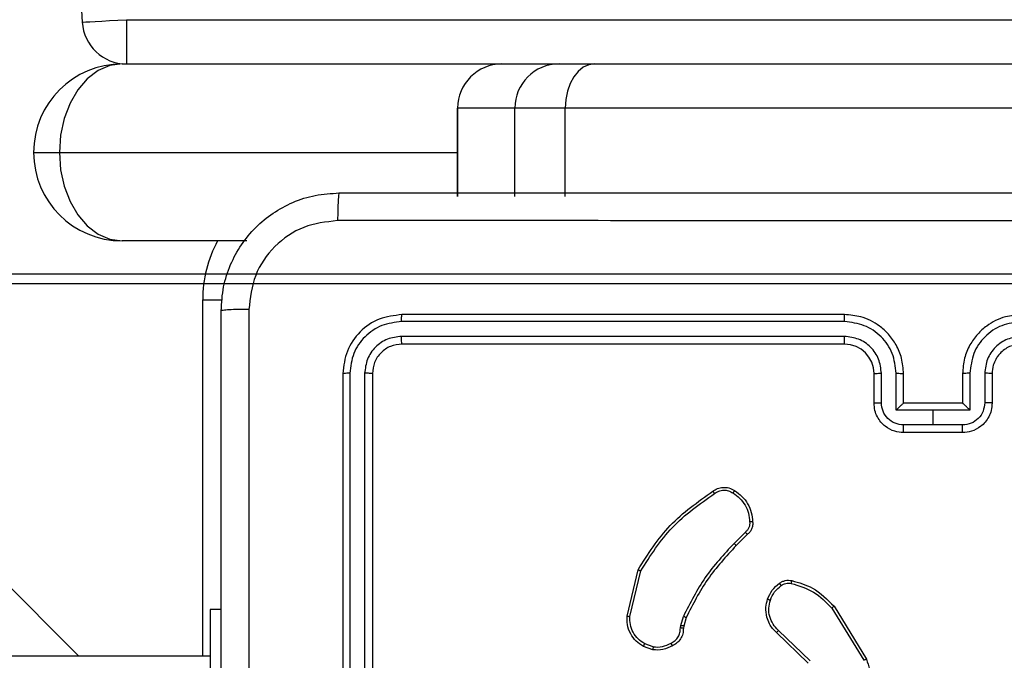
# Model space of a CAD drawing. Units: millimetres. Extents: x -598 to 654, y 44 to 835.
# Drawn here: x 138 to 145, y 369 to 373 of the extents above; entities that cross this region are included whole.
import ezdxf

# ---------------------------------------------------------------- set-up
doc = ezdxf.new("R2010")
doc.units = ezdxf.units.MM
doc.header["$PDSIZE"] = -1
for name, color, linetype in [('SLD-0', 179, 'Continuous'), ('VP-DIM', 7, 'Continuous'), ('VP-HIC', 6, 'Continuous')]:
    doc.layers.add(name, color=color, linetype=linetype)
doc.layers.add('VP-EQ', color=7, linetype='Continuous', true_color=0x8a3492)
doc.dimstyles.get("Standard").update_dxf_attribs({"dimtxt": 14, "dimasz": 20, "dimexe": 20, "dimexo": 50, "dimgap": 20, "dimtad": 0, "dimdec": 0, "dimzin": 0, "dimdsep": 46, "dimtxsty": 'Standard', "dimcen": -0.09, "dimadec": 0, "dimazin": 0, "dimtfac": 1, "dimtdec": 4, "dimtofl": 0, "dimtmove": 0, "dimatfit": 3, "dimfxl": 70, "dimfxlon": 1, "dimtolj": 1, "dimtzin": 0, "dimarcsym": 0})

# ---------------------------------------------------------------- blocks, each defined once
blk = doc.blocks.new('*D7')
at = {"layer": 'Defpoints', "color": 0}
for p in [(107.2116, 617.6741), (216.7115, 43.6912), (633.9616, 43.6912)]:
    blk.add_point(p, dxfattribs=at)
at = {"layer": 'VP-DIM', "color": 0, "lineweight": -2}
for p, q in [((563.9616, 617.6741), (653.9616, 617.6741)), ((633.9616, 597.6741), (633.9616, 399.455)), ((633.9616, 63.6912), (633.9616, 322.1217)), ((563.9616, 43.6912), (653.9616, 43.6912))]:
    blk.add_line(p, q, dxfattribs=at)
at = {"layer": 'VP-DIM', "color": 0}
for points in [[(637.2949, 597.6741), (630.6282, 597.6741), (633.9616, 617.6741)], [(630.6282, 63.6912), (637.2949, 63.6912), (633.9616, 43.6912)]]:
    blk.add_solid(points, dxfattribs=at)
at = {"layer": 'VP-DIM', "color": 0, "insert": (633.9616, 360.7883), "char_height": 14, "attachment_point": 5, "rotation": 90}
blk.add_mtext('\\A1;574', dxfattribs=at)
blk = doc.blocks.new('*D8')
at = {"layer": 'Defpoints', "color": 0}
for p in [(139.2015, 467.6741), (239.6997, 243.6913), (529.4506, 243.6913)]:
    blk.add_point(p, dxfattribs=at)
at = {"layer": 'VP-DIM', "color": 0, "lineweight": -2}
for p, q in [((459.4506, 467.6741), (549.4506, 467.6741)), ((529.4506, 447.6741), (529.4506, 396.6521)), ((529.4506, 263.6913), (529.4506, 319.3188)), ((459.4506, 243.6913), (549.4506, 243.6913))]:
    blk.add_line(p, q, dxfattribs=at)
at = {"layer": 'VP-DIM', "color": 0}
for points in [[(532.7839, 447.6741), (526.1173, 447.6741), (529.4506, 467.6741)], [(526.1173, 263.6913), (532.7839, 263.6913), (529.4506, 243.6913)]]:
    blk.add_solid(points, dxfattribs=at)
at = {"layer": 'VP-DIM', "color": 0, "insert": (529.4506, 357.9854), "char_height": 14, "attachment_point": 5, "rotation": 90}
blk.add_mtext('\\A1;224', dxfattribs=at)
blk = doc.blocks.new('RC1501_')
at = {"color": 0, "linetype": 'Continuous', "lineweight": 25}
for p, q in [((71.8966, 435.6841), (138.4216, 369.1591)), ((138.7451, 373.4741), (138.7451, 373.1741)), ((138.7451, 373.4741), (157.8443, 373.4741)), ((138.7156, 373.1741), (141.2894, 373.1741)), ((141.2894, 373.1741), (141.6769, 373.1741)), ((141.6769, 373.1741), (141.9164, 373.1741)), ((141.9164, 373.1741), (171.7653, 373.1741)), ((140.9894, 372.8741), (140.9894, 372.2741)), ((141.3769, 372.8741), (140.9895, 372.8741)), ((140.9895, 372.2741), (140.9895, 372.8741)), ((141.7191, 372.8741), (141.3769, 372.8741)), ((141.3769, 372.2741), (141.3769, 372.8741)), ((141.7191, 372.2741), (141.7191, 372.8741)), ((171.7777, 372.8741), (141.7191, 372.8741)), ((138.1156, 372.5741), (138.2904, 372.5741)), ((138.2904, 372.5741), (140.9894, 372.5741)), ((139.5596, 371.9741), (138.7156, 371.9741)), ((139.2616, 369.1591), (139.2616, 371.5741)), ((139.2616, 371.5741), (139.3945, 371.5741)), ((143.6116, 371.4741), (140.6116, 371.4741)), ((143.6113, 371.4267), (140.6093, 371.4267)), ((143.6113, 371.3266), (140.6093, 371.3267)), ((143.6116, 371.2741), (140.6116, 371.2741)), ((140.2116, 371.0741), (140.2116, 368.0741)), ((140.259, 371.0765), (140.2591, 368.0745)), ((140.3591, 371.0765), (140.3592, 368.0745)), ((140.4116, 371.0741), (140.4116, 368.0741)), ((143.8116, 370.8741), (143.8116, 371.0741)), ((143.8614, 370.8763), (143.8614, 371.0764)), ((143.9615, 370.8263), (143.9615, 371.0764)), ((144.0116, 370.8741), (144.0116, 371.0741)), ((144.4116, 371.0741), (144.4116, 370.8741)), ((144.4618, 371.0764), (144.4618, 370.8263)), ((144.5619, 371.0764), (144.5619, 370.8763)), ((144.6116, 371.0741), (144.6116, 370.8741)), ((144.0116, 370.8741), (144.0116, 370.8741)), ((144.4116, 370.8741), (144.0116, 370.8741)), ((144.4116, 370.8741), (144.4117, 370.8741)), ((144.2116, 370.8263), (143.9615, 370.8263)), ((144.4618, 370.8263), (144.2116, 370.8263)), ((144.2116, 370.7262), (144.2116, 370.8263)), ((144.2116, 370.7262), (144.0115, 370.7262)), ((144.4118, 370.7262), (144.2116, 370.7262)), ((144.4116, 370.6741), (144.0116, 370.6741)), ((142.9393, 369.9994), (142.8626, 369.9227)), ((142.9528, 369.9836), (142.877, 369.9079)), ((142.1376, 369.429), (142.2125, 369.7441)), ((142.157, 369.4277), (142.2301, 369.7362)), ((139.3866, 369.4741), (139.3116, 369.4741)), ((139.3116, 369.4741), (139.3116, 365.4741)), ((143.5246, 369.4845), (143.7418, 369.1303)), ((143.5403, 369.4966), (143.7603, 369.1377)), ((142.5013, 369.3661), (142.5192, 369.4284)), ((142.5379, 369.4198), (142.5215, 369.3629)), ((142.499, 369.3498), (142.5013, 369.3661)), ((142.5215, 369.3629), (142.5195, 369.3484)), ((143.3643, 369.1119), (143.1507, 369.3178)), ((143.3789, 369.1257), (143.1636, 369.3333)), ((142.3148, 369.2217), (142.2571, 369.2425)), ((142.3117, 369.2016), (142.2482, 369.2245)), ((139.3116, 369.1591), (134.8116, 369.1591))]:
    blk.add_line(p, q, dxfattribs=at)
at = {"color": 0, "linetype": 'Continuous', "lineweight": 25, "flags": 128}
for points in [[(138.4456, 373.4572), (138.4513, 373.4575), (138.4684, 373.4585), (138.4961, 373.4601), (138.5333, 373.4622), (138.5787, 373.4647), (138.6305, 373.4677), (138.6867, 373.4708), (138.7451, 373.4741)], [(138.7156, 373.1741), (138.6326, 373.1626), (138.5529, 373.1285), (138.4794, 373.073), (138.415, 372.9984), (138.3621, 372.9075), (138.3228, 372.8037), (138.2986, 372.6912), (138.2904, 372.5741)], [(141.9164, 373.1741), (141.8779, 373.1684), (141.8409, 373.1513), (141.8068, 373.1236), (141.7769, 373.0863), (141.7524, 373.0408), (141.7341, 372.9889), (141.7229, 372.9327), (141.7191, 372.8741)], [(138.2904, 372.5741), (138.2986, 372.4571), (138.3228, 372.3445), (138.3621, 372.2408), (138.415, 372.1499), (138.4794, 372.0753), (138.5529, 372.0198), (138.6326, 371.9857), (138.7156, 371.9741)]]:
    blk.add_lwpolyline(points, dxfattribs=at)
at = {"color": 0, "linetype": 'Continuous', "lineweight": 25}
for centre, radius, start, end in [((687.5703, 404.4741), 550, 176.767124, 183.232876), ((138.7451, 373.4741), 0.3, 183.23288, 270), ((138.7156, 372.5741), 0.6, 90, 180), ((141.2894, 372.8741), 0.3, 90, 180), ((141.2895, 372.8742), 0.3, 90.00484, 180.00299), ((141.6769, 372.8741), 0.3, 90.00498, 180.0027), ((138.7156, 372.5741), 0.6, 180, 270), ((140.1116, 371.5741), 0.85, 151.92751, 180), ((143.6116, 371.0741), 0.2, 0.00052, 89.99852)]:
    blk.add_arc(centre, radius, start, end, dxfattribs=at)
for points, knots in [([(139.3866, 371.4991), (139.3899, 371.5537), (139.3963, 371.6613), (139.4612, 371.8615), (139.6067, 372.0792), (139.8244, 372.2247), (140.0246, 372.2895), (140.1322, 372.2959), (140.1866, 372.2991)], [0, 0, 0, 0, 0.130548, 0.257575, 0.500019, 0.742666, 0.869631, 1, 1, 1, 1]), ([(140.1866, 372.2991), (140.1853, 372.2962), (140.1826, 372.2904), (140.1791, 372.248), (140.1766, 372.1863), (140.1762, 372.1364), (140.1759, 372.1115)], [0, 0, 0, 0, 0.249934, 0.499889, 0.7496, 1, 1, 1, 1]), ([(140.1866, 372.2991), (141.0806, 372.2991), (142.8688, 372.2991), (145.5545, 372.2991), (147.3427, 372.2991), (148.2366, 372.2991)], [0, 0, 0, 0, 0.333296, 0.666701, 1, 1, 1, 1]), ([(140.1759, 372.1115), (140.0972, 372.1024), (139.9397, 372.0843), (139.7405, 371.9453), (139.602, 371.746), (139.5836, 371.5886), (139.5743, 371.5099)], [0, 0, 0, 0, 0.249955, 0.500054, 0.749966, 1, 1, 1, 1]), ([(148.2474, 372.1115), (147.3509, 372.1114), (145.558, 372.1113), (142.8653, 372.1113), (141.0724, 372.1114), (140.1759, 372.1115)], [0, 0, 0, 0, 0.333336, 0.666664, 1, 1, 1, 1]), ([(139.5743, 371.5099), (139.5493, 371.5096), (139.4995, 371.5092), (139.4377, 371.5067), (139.3954, 371.5032), (139.3896, 371.5005), (139.3866, 371.4991)], [0, 0, 0, 0, 0.250398, 0.500115, 0.750067, 1, 1, 1, 1]), ([(139.3866, 363.4491), (139.3866, 364.3431), (139.3866, 366.1313), (139.3866, 368.8169), (139.3866, 370.6052), (139.3866, 371.4991)], [0, 0, 0, 0, 0.333296, 0.666702, 1, 1, 1, 1]), ([(139.5743, 371.5099), (139.5744, 370.6134), (139.5744, 368.8205), (139.5744, 366.1277), (139.5744, 364.3349), (139.5743, 363.4384)], [0, 0, 0, 0, 0.333336, 0.666664, 1, 1, 1, 1]), ([(140.6116, 371.4741), (140.5592, 371.4681), (140.4544, 371.4561), (140.3221, 371.3636), (140.2297, 371.2313), (140.2176, 371.1265), (140.2116, 371.0741)], [0, 0, 0, 0, 0.250149, 0.500126, 0.750042, 1, 1, 1, 1]), ([(140.6093, 371.4267), (140.6093, 371.4338), (140.6095, 371.4478), (140.6101, 371.4633), (140.6109, 371.4724), (140.6114, 371.4736), (140.6116, 371.4741)], [0, 0, 0, 0, 0.279869, 0.559151, 0.779583, 1, 1, 1, 1]), ([(143.6113, 371.4267), (143.6113, 371.433), (143.6113, 371.4455), (143.6114, 371.4612), (143.6115, 371.4719), (143.6116, 371.4734), (143.6116, 371.4741)], [0, 0, 0, 0, 0.250132, 0.499935, 0.749807, 1, 1, 1, 1]), ([(144.0116, 371.0741), (144.009, 371.1092), (144.0038, 371.1769), (143.9654, 371.268), (143.9131, 371.3418), (143.8352, 371.412), (143.7329, 371.4643), (143.6487, 371.4711), (143.6116, 371.4741)], [0, 0, 0, 0, 0.167663, 0.323201, 0.46661, 0.597875, 0.823049, 1, 1, 1, 1]), ([(144.8116, 371.4741), (144.7746, 371.4711), (144.6904, 371.4643), (144.5881, 371.412), (144.5102, 371.3418), (144.4578, 371.268), (144.4195, 371.1769), (144.4143, 371.1092), (144.4116, 371.0741)], [0, 0, 0, 0, 0.176951, 0.402125, 0.53339, 0.676799, 0.832337, 1, 1, 1, 1]), ([(140.6093, 371.4267), (140.5636, 371.4212), (140.4722, 371.4101), (140.3746, 371.3429), (140.3164, 371.2726), (140.272, 371.1914), (140.2642, 371.1224), (140.259, 371.0765)], [0, 0, 0, 0, 0.249619, 0.499219, 0.623818, 0.749846, 1, 1, 1, 1]), ([(143.9615, 371.0764), (143.9562, 371.1223), (143.9455, 371.214), (143.8647, 371.3299), (143.7486, 371.4099), (143.657, 371.4211), (143.6113, 371.4267)], [0, 0, 0, 0, 0.250448, 0.500142, 0.750092, 1, 1, 1, 1]), ([(144.812, 371.4267), (144.7662, 371.4211), (144.6747, 371.4099), (144.5586, 371.3299), (144.4778, 371.214), (144.4671, 371.1223), (144.4618, 371.0764)], [0, 0, 0, 0, 0.249908, 0.499856, 0.749551, 1, 1, 1, 1]), ([(140.6093, 371.3267), (140.5765, 371.323), (140.5272, 371.3174), (140.4692, 371.2857), (140.419, 371.2441), (140.371, 371.1744), (140.3631, 371.1091), (140.3591, 371.0765)], [0, 0, 0, 0, 0.250152, 0.376166, 0.500779, 0.750384, 1, 1, 1, 1]), ([(140.6116, 371.2741), (140.6113, 371.2752), (140.6106, 371.2773), (140.6098, 371.2914), (140.6093, 371.3088), (140.6093, 371.3207), (140.6093, 371.3267)], [0, 0, 0, 0, 0.279841, 0.558998, 0.779446, 1, 1, 1, 1]), ([(143.8614, 371.0764), (143.8576, 371.1092), (143.85, 371.1747), (143.7923, 371.2574), (143.7094, 371.3146), (143.644, 371.3226), (143.6113, 371.3266)], [0, 0, 0, 0, 0.2504472, 0.5001443, 0.7500967, 1, 1, 1, 1]), ([(143.6116, 371.2741), (143.6116, 371.2743), (143.6116, 371.2748), (143.6115, 371.278), (143.6114, 371.2828), (143.6114, 371.2894), (143.6113, 371.2975), (143.6113, 371.3066), (143.6113, 371.3165), (143.6113, 371.3232), (143.6113, 371.3266)], [0, 0, 0, 0, 0.125029, 0.250214, 0.375223, 0.499999, 0.624794, 0.749802, 0.874949, 1, 1, 1, 1]), ([(144.812, 371.3266), (144.7793, 371.3226), (144.7139, 371.3146), (144.631, 371.2574), (144.5733, 371.1747), (144.5657, 371.1092), (144.5619, 371.0764)], [0, 0, 0, 0, 0.249902, 0.499855, 0.749552, 1, 1, 1, 1]), ([(140.6116, 371.2741), (140.5854, 371.2711), (140.533, 371.2651), (140.4669, 371.2188), (140.4206, 371.1527), (140.4146, 371.1003), (140.4116, 371.0741)], [0, 0, 0, 0, 0.250207, 0.50013, 0.749988, 1, 1, 1, 1]), ([(144.8116, 371.2741), (144.7871, 371.2716), (144.7492, 371.2677), (144.703, 371.2436), (144.6734, 371.2202), (144.6514, 371.195), (144.6332, 371.1666), (144.616, 371.1272), (144.6132, 371.0935), (144.6116, 371.0741)], [0, 0, 0, 0, 0.233627, 0.360021, 0.492479, 0.592725, 0.679022, 0.814855, 1, 1, 1, 1]), ([(140.259, 371.0765), (140.252, 371.0764), (140.238, 371.0763), (140.2225, 371.0757), (140.2133, 371.0749), (140.2122, 371.0744), (140.2116, 371.0741)], [0, 0, 0, 0, 0.279836, 0.55924, 0.779546, 1, 1, 1, 1]), ([(140.4116, 371.0741), (140.4106, 371.0745), (140.4085, 371.0752), (140.3944, 371.076), (140.377, 371.0764), (140.3651, 371.0765), (140.3591, 371.0765)], [0, 0, 0, 0, 0.279805, 0.558969, 0.779419, 1, 1, 1, 1]), ([(143.8116, 371.0741), (143.8124, 371.0744), (143.814, 371.075), (143.8254, 371.0758), (143.8419, 371.0763), (143.8549, 371.0764), (143.8614, 371.0764)], [0, 0, 0, 0, 0.250129, 0.500016, 0.74984, 1, 1, 1, 1]), ([(143.9615, 371.0764), (143.968, 371.0764), (143.9811, 371.0763), (143.9978, 371.0758), (144.0093, 371.075), (144.0109, 371.0744), (144.0116, 371.0741)], [0, 0, 0, 0, 0.250197, 0.499983, 0.749904, 1, 1, 1, 1]), ([(144.4618, 371.0764), (144.4552, 371.0764), (144.4421, 371.0763), (144.4255, 371.0758), (144.414, 371.075), (144.4124, 371.0744), (144.4116, 371.0741)], [0, 0, 0, 0, 0.2502, 0.499992, 0.749908, 1, 1, 1, 1]), ([(144.6116, 371.0741), (144.6109, 371.0744), (144.6093, 371.075), (144.5979, 371.0758), (144.5814, 371.0763), (144.5684, 371.0764), (144.5619, 371.0764)], [0, 0, 0, 0, 0.2501266, 0.5000103, 0.7498368, 1, 1, 1, 1]), ([(143.8116, 370.8741), (143.8126, 370.8745), (143.8145, 370.8751), (143.8278, 370.8758), (143.8442, 370.8762), (143.8557, 370.8763), (143.8614, 370.8763)], [0, 0, 0, 0, 0.279753, 0.559029, 0.779477, 1, 1, 1, 1]), ([(144.0116, 370.6741), (143.9915, 370.6759), (143.9471, 370.6798), (143.8948, 370.7086), (143.857, 370.7449), (143.8326, 370.7814), (143.8151, 370.8254), (143.8128, 370.8576), (143.8116, 370.8741)], [0, 0, 0, 0, 0.1926809, 0.4230831, 0.5530419, 0.6925256, 0.8415164, 1, 1, 1, 1]), ([(144.0115, 370.7262), (143.9918, 370.7285), (143.9525, 370.7331), (143.9029, 370.7677), (143.8686, 370.8175), (143.8638, 370.8567), (143.8614, 370.8763)], [0, 0, 0, 0, 0.250436, 0.50012, 0.750067, 1, 1, 1, 1]), ([(144.0116, 370.8741), (144.0112, 370.8739), (144.0105, 370.8735), (144.0067, 370.8702), (144.001, 370.8649), (143.9915, 370.8559), (143.9781, 370.8427), (143.967, 370.8318), (143.9615, 370.8263)], [0, 0, 0, 0, 0.1075246, 0.2243542, 0.3535335, 0.497532, 0.7485594, 1, 1, 1, 1]), ([(144.6116, 370.8741), (144.6105, 370.8576), (144.6081, 370.8254), (144.5907, 370.7814), (144.5662, 370.7449), (144.5285, 370.7086), (144.4761, 370.6798), (144.4318, 370.6759), (144.4116, 370.6741)], [0, 0, 0, 0, 0.158484, 0.307474, 0.446958, 0.576917, 0.807319, 1, 1, 1, 1]), ([(144.4618, 370.8263), (144.4563, 370.8318), (144.4452, 370.8427), (144.4318, 370.8559), (144.4223, 370.8649), (144.4166, 370.8702), (144.4128, 370.8735), (144.4121, 370.8739), (144.4117, 370.8741)], [0, 0, 0, 0, 0.2514406, 0.502468, 0.6464665, 0.7756458, 0.8924754, 1, 1, 1, 1]), ([(144.5619, 370.8763), (144.5595, 370.8567), (144.5547, 370.8175), (144.5204, 370.7677), (144.4708, 370.7331), (144.4315, 370.7285), (144.4118, 370.7262)], [0, 0, 0, 0, 0.249934, 0.49988, 0.749564, 1, 1, 1, 1]), ([(144.6116, 370.8741), (144.6107, 370.8745), (144.6088, 370.8751), (144.5955, 370.8758), (144.5791, 370.8762), (144.5676, 370.8763), (144.5619, 370.8763)], [0, 0, 0, 0, 0.279894, 0.559038, 0.779484, 1, 1, 1, 1]), ([(144.0116, 370.6741), (144.0116, 370.6743), (144.0116, 370.6748), (144.0116, 370.6779), (144.0116, 370.6827), (144.0116, 370.6893), (144.0115, 370.6973), (144.0115, 370.7063), (144.0115, 370.7161), (144.0115, 370.7228), (144.0115, 370.7262)], [0, 0, 0, 0, 0.125057, 0.250168, 0.375257, 0.499951, 0.62476, 0.749794, 0.874934, 1, 1, 1, 1]), ([(144.4116, 370.6741), (144.4117, 370.6743), (144.4117, 370.6748), (144.4117, 370.6779), (144.4117, 370.6828), (144.4117, 370.6893), (144.4118, 370.6973), (144.4118, 370.7063), (144.4118, 370.7161), (144.4118, 370.7228), (144.4118, 370.7262)], [0, 0, 0, 0, 0.125054, 0.250162, 0.375248, 0.500054, 0.624769, 0.749799, 0.874937, 1, 1, 1, 1]), ([(142.2125, 369.7441), (142.2792, 369.8497), (142.4126, 370.0609), (142.6169, 370.2046), (142.719, 370.2764)], [0, 0, 0, 0, 0.5000012, 1, 1, 1, 1]), ([(142.2301, 369.7362), (142.2961, 369.8402), (142.428, 370.0481), (142.6294, 370.1898), (142.7301, 370.2607)], [0, 0, 0, 0, 0.500002, 1, 1, 1, 1]), ([(142.719, 370.2764), (142.7292, 370.2831), (142.7502, 370.2968), (142.7884, 370.3046), (142.8297, 370.3014), (142.8541, 370.2879), (142.8666, 370.281)], [0, 0, 0, 0, 0.230265, 0.473695, 0.730271, 1, 1, 1, 1]), ([(142.719, 370.2764), (142.7192, 370.2762), (142.7195, 370.2758), (142.7214, 370.2731), (142.7235, 370.2701), (142.7255, 370.2673), (142.7277, 370.2641), (142.7293, 370.2618), (142.7301, 370.2607)], [0, 0, 0, 0, 0.227973, 0.470454, 0.597122, 0.727849, 0.862068, 1, 1, 1, 1]), ([(142.7301, 370.2607), (142.7395, 370.2669), (142.7583, 370.2792), (142.792, 370.2853), (142.826, 370.2814), (142.8456, 370.2704), (142.8554, 370.2649)], [0, 0, 0, 0, 0.2500518, 0.4999866, 0.7499185, 1, 1, 1, 1]), ([(142.8666, 370.281), (142.8664, 370.2808), (142.866, 370.2805), (142.8641, 370.2778), (142.8619, 370.2747), (142.86, 370.2718), (142.8578, 370.2685), (142.8562, 370.2661), (142.8554, 370.2649)], [0, 0, 0, 0, 0.222189, 0.462441, 0.589673, 0.721851, 0.858634, 1, 1, 1, 1]), ([(142.8554, 370.2649), (142.8716, 370.2535), (142.9039, 370.2308), (142.9394, 370.1828), (142.9633, 370.1281), (142.9668, 370.0888), (142.9686, 370.0691)], [0, 0, 0, 0, 0.250018, 0.500004, 0.74997, 1, 1, 1, 1]), ([(142.8666, 370.281), (142.884, 370.2687), (142.9188, 370.2442), (142.957, 370.1924), (142.983, 370.1335), (142.9869, 370.0911), (142.9889, 370.0699)], [0, 0, 0, 0, 0.2500096, 0.5000084, 0.7500079, 1, 1, 1, 1]), ([(142.9686, 370.0691), (142.969, 370.0625), (142.9698, 370.0492), (142.9642, 370.0299), (142.9543, 370.0125), (142.9443, 370.0037), (142.9393, 369.9994)], [0, 0, 0, 0, 0.250042, 0.499966, 0.74998, 1, 1, 1, 1]), ([(142.9889, 370.0699), (142.9893, 370.0613), (142.99, 370.0441), (142.9824, 370.0198), (142.97, 369.9989), (142.9584, 369.9886), (142.9528, 369.9836)], [0, 0, 0, 0, 0.2629042, 0.5249549, 0.7706699, 1, 1, 1, 1]), ([(142.9889, 370.0699), (142.9886, 370.07), (142.988, 370.0701), (142.9835, 370.07), (142.9779, 370.0697), (142.9727, 370.0694), (142.97, 370.0692), (142.9686, 370.0691)], [0, 0, 0, 0, 0.241832, 0.488563, 0.740863, 0.869777, 1, 1, 1, 1]), ([(142.9528, 369.9836), (142.9526, 369.9838), (142.9523, 369.9842), (142.9502, 369.9868), (142.9476, 369.9898), (142.9452, 369.9926), (142.9423, 369.9959), (142.9403, 369.9982), (142.9393, 369.9994)], [0, 0, 0, 0, 0.212779, 0.449881, 0.57789, 0.712348, 0.853226, 1, 1, 1, 1]), ([(142.8626, 369.9227), (142.7939, 369.8483), (142.6565, 369.6995), (142.565, 369.5188), (142.5192, 369.4284)], [0, 0, 0, 0, 0.500003, 1, 1, 1, 1]), ([(142.877, 369.9079), (142.877, 369.9079), (142.8769, 369.9081), (142.876, 369.909), (142.8747, 369.9104), (142.8729, 369.9122), (142.8707, 369.9145), (142.8682, 369.9171), (142.8654, 369.9198), (142.8636, 369.9217), (142.8626, 369.9227)], [0, 0, 0, 0, 0.125029, 0.250258, 0.375367, 0.500026, 0.624789, 0.749915, 0.874891, 1, 1, 1, 1]), ([(142.877, 369.9079), (142.8092, 369.8344), (142.6734, 369.6875), (142.5831, 369.509), (142.5379, 369.4198)], [0, 0, 0, 0, 0.500003, 1, 1, 1, 1]), ([(142.2125, 369.7441), (142.2127, 369.7441), (142.2131, 369.744), (142.2157, 369.7428), (142.219, 369.7414), (142.2221, 369.7399), (142.2259, 369.7382), (142.2287, 369.7369), (142.2301, 369.7362)], [0, 0, 0, 0, 0.201261, 0.434772, 0.563775, 0.700957, 0.846367, 1, 1, 1, 1]), ([(143.0903, 369.5447), (143.0995, 369.5659), (143.118, 369.6082), (143.1531, 369.6382), (143.1707, 369.6532)], [0, 0, 0, 0, 0.500004, 1, 1, 1, 1]), ([(143.1707, 369.6532), (143.1767, 369.6571), (143.1888, 369.6648), (143.2096, 369.6715), (143.2317, 369.6743), (143.2464, 369.6722), (143.2538, 369.6711)], [0, 0, 0, 0, 0.243919, 0.491896, 0.743921, 1, 1, 1, 1]), ([(143.1707, 369.6532), (143.1709, 369.6529), (143.1714, 369.6523), (143.1744, 369.6482), (143.1782, 369.6431), (143.1808, 369.6394), (143.1821, 369.6376)], [0, 0, 0, 0, 0.27967, 0.55901, 0.779409, 1, 1, 1, 1]), ([(143.1821, 369.6376), (143.1871, 369.6408), (143.1972, 369.6471), (143.2142, 369.6523), (143.2319, 369.6546), (143.2436, 369.6529), (143.2495, 369.6521)], [0, 0, 0, 0, 0.2499207, 0.4999872, 0.7500579, 1, 1, 1, 1]), ([(143.2538, 369.6711), (143.2537, 369.6709), (143.2535, 369.6703), (143.2525, 369.666), (143.2511, 369.6596), (143.25, 369.6546), (143.2495, 369.6521)], [0, 0, 0, 0, 0.250451, 0.500185, 0.749898, 1, 1, 1, 1]), ([(143.2495, 369.6521), (143.3026, 369.636), (143.4087, 369.6038), (143.4859, 369.5243), (143.5246, 369.4845)], [0, 0, 0, 0, 0.4999986, 1, 1, 1, 1]), ([(143.2538, 369.6711), (143.3024, 369.6571), (143.4131, 369.6251), (143.4946, 369.5428), (143.5403, 369.4966)], [0, 0, 0, 0, 0.439108, 1, 1, 1, 1]), ([(143.109, 369.5387), (143.1174, 369.558), (143.1342, 369.5965), (143.1662, 369.6239), (143.1821, 369.6376)], [0, 0, 0, 0, 0.50002, 1, 1, 1, 1]), ([(143.1507, 369.3178), (143.1472, 369.321), (143.1375, 369.3299), (143.1207, 369.3491), (143.1005, 369.38), (143.0819, 369.4278), (143.0752, 369.4863), (143.0857, 369.5266), (143.0903, 369.5447)], [0, 0, 0, 0, 0.056658, 0.159013, 0.307036, 0.500598, 0.775347, 1, 1, 1, 1]), ([(143.0903, 369.5447), (143.0907, 369.5446), (143.0913, 369.5445), (143.0955, 369.5432), (143.1017, 369.5412), (143.1065, 369.5395), (143.109, 369.5387)], [0, 0, 0, 0, 0.249744, 0.499857, 0.749491, 1, 1, 1, 1]), ([(143.1636, 369.3333), (143.1506, 369.347), (143.1245, 369.3742), (143.1027, 369.4271), (143.0952, 369.4838), (143.1044, 369.5204), (143.109, 369.5387)], [0, 0, 0, 0, 0.249984, 0.499953, 0.749871, 1, 1, 1, 1]), ([(143.5403, 369.4966), (143.54, 369.4965), (143.5394, 369.4962), (143.5358, 369.4935), (143.5306, 369.4894), (143.5266, 369.4862), (143.5246, 369.4845)], [0, 0, 0, 0, 0.250236, 0.49999, 0.749871, 1, 1, 1, 1]), ([(142.2482, 369.2245), (142.2309, 369.2357), (142.1963, 369.2581), (142.1588, 369.3101), (142.137, 369.3688), (142.1374, 369.41), (142.1376, 369.429)], [0, 0, 0, 0, 0.250044, 0.499999, 0.769734, 1, 1, 1, 1]), ([(142.1376, 369.429), (142.1379, 369.429), (142.1386, 369.4291), (142.143, 369.4288), (142.1494, 369.4284), (142.1545, 369.4279), (142.157, 369.4277)], [0, 0, 0, 0, 0.249973, 0.499901, 0.74959, 1, 1, 1, 1]), ([(142.2571, 369.2425), (142.2415, 369.2527), (142.2102, 369.2731), (142.1771, 369.3189), (142.1569, 369.3717), (142.157, 369.409), (142.157, 369.4277)], [0, 0, 0, 0, 0.250047, 0.499999, 0.749955, 1, 1, 1, 1]), ([(142.5379, 369.4198), (142.5376, 369.42), (142.5369, 369.4204), (142.5319, 369.4227), (142.5257, 369.4255), (142.5214, 369.4275), (142.5192, 369.4284)], [0, 0, 0, 0, 0.280074, 0.559048, 0.779456, 1, 1, 1, 1]), ([(142.4355, 369.2472), (142.445, 369.2523), (142.4639, 369.2625), (142.4847, 369.2877), (142.498, 369.3175), (142.4987, 369.339), (142.499, 369.3498)], [0, 0, 0, 0, 0.250056, 0.499978, 0.749895, 1, 1, 1, 1]), ([(142.5195, 369.3484), (142.5189, 369.3355), (142.5177, 369.3099), (142.5014, 369.2751), (142.4773, 369.2465), (142.4559, 369.2348), (142.4454, 369.229)], [0, 0, 0, 0, 0.259361, 0.512473, 0.759339, 1, 1, 1, 1]), ([(142.5195, 369.3484), (142.5192, 369.3485), (142.5187, 369.3486), (142.5151, 369.349), (142.5111, 369.3492), (142.5074, 369.3494), (142.5034, 369.3496), (142.5005, 369.3497), (142.499, 369.3498)], [0, 0, 0, 0, 0.227879, 0.469819, 0.59661, 0.727425, 0.86193, 1, 1, 1, 1]), ([(142.5215, 369.3629), (142.5211, 369.363), (142.5204, 369.3632), (142.5149, 369.3641), (142.5083, 369.3651), (142.5036, 369.3658), (142.5013, 369.3661)], [0, 0, 0, 0, 0.279789, 0.559011, 0.779479, 1, 1, 1, 1]), ([(143.1507, 369.3178), (143.1509, 369.3182), (143.1513, 369.3189), (143.1547, 369.323), (143.159, 369.3281), (143.1621, 369.3316), (143.1636, 369.3333)], [0, 0, 0, 0, 0.279781, 0.558956, 0.77939, 1, 1, 1, 1]), ([(142.2482, 369.2245), (142.2483, 369.2249), (142.2485, 369.2256), (142.2508, 369.2305), (142.2539, 369.2364), (142.256, 369.2405), (142.2571, 369.2425)], [0, 0, 0, 0, 0.279577, 0.558897, 0.779479, 1, 1, 1, 1]), ([(142.3148, 369.2217), (142.336, 369.2204), (142.3786, 369.2179), (142.4165, 369.2374), (142.4355, 369.2472)], [0, 0, 0, 0, 0.500003, 1, 1, 1, 1]), ([(142.4454, 369.229), (142.4452, 369.2293), (142.4449, 369.2297), (142.4432, 369.2329), (142.4413, 369.2364), (142.4395, 369.2397), (142.4376, 369.2433), (142.4362, 369.2459), (142.4355, 369.2472)], [0, 0, 0, 0, 0.227031, 0.468846, 0.595657, 0.726617, 0.861389, 1, 1, 1, 1]), ([(142.3148, 369.2217), (142.3145, 369.2202), (142.314, 369.2173), (142.3133, 369.2132), (142.3127, 369.2097), (142.3121, 369.2058), (142.3116, 369.2024), (142.3116, 369.2018), (142.3117, 369.2016)], [0, 0, 0, 0, 0.141279, 0.278171, 0.41032, 0.537439, 0.777597, 1, 1, 1, 1]), ([(142.4454, 369.229), (142.4243, 369.2184), (142.3823, 369.197), (142.3352, 369.2), (142.3117, 369.2016)], [0, 0, 0, 0, 0.500007, 1, 1, 1, 1]), ([(143.7603, 369.1377), (143.7744, 369.0918), (143.8016, 369.0039), (143.791, 368.8712), (143.7538, 368.7571), (143.7099, 368.6958), (143.6892, 368.6668)], [0, 0, 0, 0, 0.286576, 0.548803, 0.786617, 1, 1, 1, 1]), ([(143.7603, 369.1377), (143.76, 369.1376), (143.7594, 369.1374), (143.7551, 369.1358), (143.749, 369.1333), (143.7442, 369.1313), (143.7418, 369.1303)], [0, 0, 0, 0, 0.250007, 0.499975, 0.74988, 1, 1, 1, 1])]:
    blk.add_open_spline(points, degree=3, knots=knots, dxfattribs=at)
blk = doc.blocks.new('RC1501_2D')
at = {"layer": 'VP-EQ', "color": 0}
blk.add_blockref('RC1501_', (0, 0), dxfattribs=at)

msp = doc.modelspace()

# ---------------------------------------------------------------- linework, layer by layer
at = {"layer": 'SLD-0', "color": 1}
msp.add_lwpolyline([(240.3612, 43.6912, 0.414214), (340.3612, 143.6912), (340.3612, 371.6832), (93.0618, 371.6832), (93.0618, 143.6912, 0.414214), (193.0618, 43.6912)], format="xyb", close=True, dxfattribs=at)
at = {"layer": 'VP-HIC', "color": 4}
msp.add_lwpolyline([(340.3612, 216.1713), (340.3612, 371.7495), (93.0618, 371.7495), (93.0618, 212.1561, -0.327908), (-12.1293, 355.3069), (-12.1293, 454.2118, -0.414214), (137.8707, 604.2118), (283.0616, 604.2118, -0.414214), (433.0616, 454.2118), (433.0616, 354.7958, -0.30355)], format="xyb", close=True, dxfattribs=at)
at = {"layer": 'VP-HIC', "color": 1}
msp.add_lwpolyline([(240.3612, 43.7575, 0.414214), (340.3612, 143.7575), (340.3612, 371.7495), (93.0618, 371.7495), (93.0618, 143.7575, 0.414214), (193.0618, 43.7575)], format="xyb", close=True, dxfattribs=at)

# ---------------------------------------------------------------- block references
at = {"layer": 'VP-EQ', "color": 0}
msp.add_blockref('RC1501_2D', (0, 0), dxfattribs=at)

# ---------------------------------------------------------------- dimensions: what is measured, and where the dimension line sits
at = {"layer": 'VP-DIM'}
for base, p1, p2, picture, middle in [((633.9616, 43.6912), (107.2116, 617.6741), (216.7115, 43.6912), '*D7', (633.9616, 360.7883)), ((529.4506, 243.6913), (139.2015, 467.6741), (239.6997, 243.6913), '*D8', (529.4506, 357.9854))]:
    dim = msp.add_linear_dim(base=base, p1=p1, p2=p2, angle=90, dimstyle='Standard', dxfattribs=at)
    dim.commit()
    dim.dimension.update_dxf_attribs({"geometry": picture, "text_midpoint": middle, "dimtype": 160})

doc.saveas('drawing.dxf')
